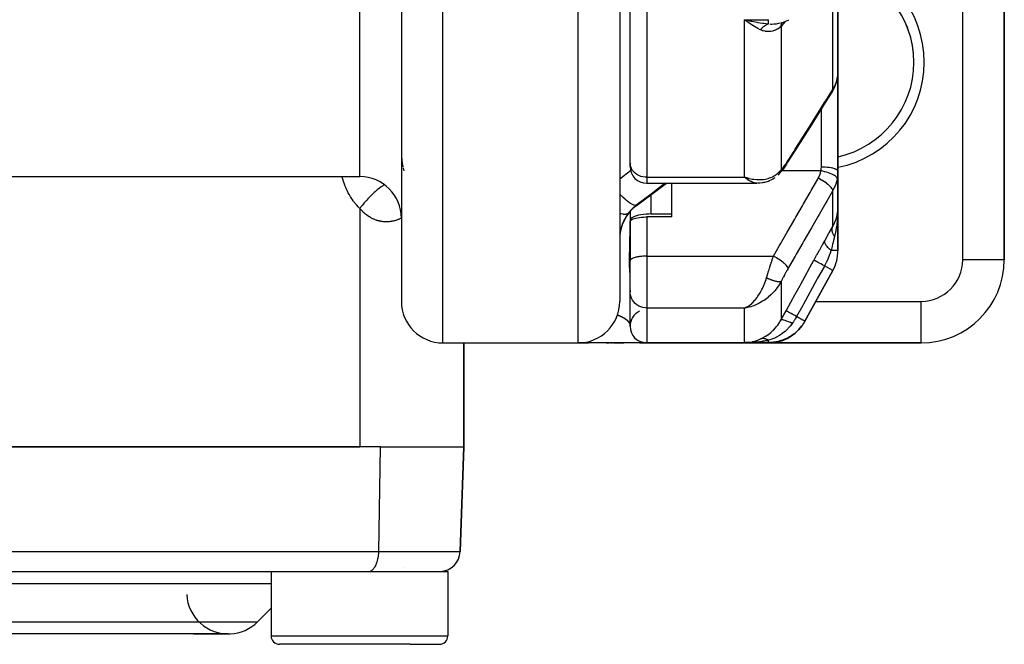
# Model space of a CAD drawing. Units: millimetres. Extents: x -275 to 439, y -289 to 289.
# Drawn here: x 10 to 57, y 153 to 183 of the extents above; entities that cross this region are included whole.
import ezdxf

# ---------------------------------------------------------------- set-up
doc = ezdxf.new("R2010")
doc.units = ezdxf.units.MM
doc.linetypes.add('DASHED', pattern=[9.652, 8.128, -1.524])
doc.layers.add('nevidi', color=4, linetype='DASHED')

msp = doc.modelspace()

# ---------------------------------------------------------------- linework, layer by layer
at = {"color": 2}
for p, q in [((28, 223.5), (28, 169.5)), ((28, 223.5), (28, 169.5)), ((38.5, 223.5), (38.5, 169.5)), ((57, 171.5), (57, 196)), ((57, 196), (57, 171.5)), ((39, 176.154), (39, 195.121)), ((39, 176.154), (39, 195.121)), ((38.5, 189.404), (38.5, 181.625)), ((49, 180.532), (49, 187.098)), ((49, 187.098), (49, 180.532)), ((44.574, 183), (44.573, 183)), ((44.625, 183.023), (44.803, 182.984)), ((44.717, 183), (44.715, 183)), ((46.047, 182.859), (46.048, 182.859)), ((38.5, 181.808), (38.5, 181.625)), ((38.5, 181.808), (38.5, 181.625)), ((38.5, 181.625), (38.5, 169.781)), ((49, 180.52), (49, 175.761)), ((49, 175.761), (49, 180.52)), ((48.962, 180.176), (48.98, 180.279)), ((48.983, 180.305), (48.985, 180.322)), ((39, 175.983), (39, 176.154)), ((39, 176.091), (39, 176.084)), ((39, 176.091), (39, 176.084)), ((39, 176.032), (39, 176.028)), ((39, 176.032), (39, 176.028)), ((39, 175.995), (39, 175.983)), ((39, 175.995), (39, 175.983)), ((49, 174.03), (49, 175.761)), ((49, 175.761), (49, 174.03)), ((-10.287, 175.5), (26, 175.5)), ((44.721, 175.404), (44.509, 175.467)), ((44.718, 175.402), (44.509, 175.467)), ((44.715, 175.401), (44.509, 175.467)), ((44.712, 175.399), (44.509, 175.467)), ((44.71, 175.397), (44.509, 175.467)), ((44.707, 175.396), (44.509, 175.467)), ((44.704, 175.394), (44.509, 175.467)), ((44.701, 175.393), (44.509, 175.467)), ((44.698, 175.391), (44.509, 175.467)), ((44.696, 175.39), (44.509, 175.467)), ((44.693, 175.388), (44.509, 175.467)), ((44.69, 175.387), (44.509, 175.467)), ((44.687, 175.385), (44.509, 175.467)), ((44.684, 175.384), (44.509, 175.467)), ((44.682, 175.382), (44.509, 175.467)), ((44.679, 175.381), (44.509, 175.467)), ((44.676, 175.38), (44.509, 175.467)), ((44.673, 175.378), (44.509, 175.467)), ((44.67, 175.377), (44.509, 175.467)), ((44.668, 175.376), (44.509, 175.467)), ((44.665, 175.374), (44.509, 175.467)), ((44.662, 175.373), (44.509, 175.467)), ((44.659, 175.372), (44.509, 175.467)), ((44.656, 175.371), (44.509, 175.467)), ((44.653, 175.369), (44.509, 175.467)), ((44.651, 175.368), (44.509, 175.467)), ((44.648, 175.367), (44.509, 175.467)), ((44.645, 175.366), (44.509, 175.467)), ((44.642, 175.365), (44.509, 175.467)), ((44.724, 175.406), (44.639, 175.43)), ((44.726, 175.407), (44.69, 175.417)), ((45.895, 175.4), (45.736, 175.315)), ((39.3, 174.1), (40.744, 175.183)), ((39.8, 175.183), (45.12, 175.183)), ((39.8, 175.183), (45.12, 175.183)), ((41, 173.561), (41, 175.183)), ((39, 173.843), (39, 173.841)), ((39, 173.843), (39, 173.841)), ((39, 173.818), (39, 173.402)), ((39, 173.818), (39, 173.402)), ((48.989, 173.821), (48.989, 173.827)), ((48.99, 173.836), (48.99, 173.832)), ((49, 171.945), (49, 174.03)), ((49, 174.03), (49, 171.945)), ((39, 173.402), (39, 171.5)), ((39.001, 171.463), (39.001, 173.354)), ((41, 173.561), (39.8, 173.561)), ((40, 173.704), (41, 173.704)), ((48.91, 173.456), (48.907, 173.445)), ((48.95, 173.604), (48.958, 173.636)), ((48.96, 173.644), (48.958, 173.636)), ((39, 171.453), (39, 171.5)), ((39, 171.453), (39, 171.5)), ((39.001, 171.463), (39, 171.453)), ((39, 169.967), (39, 171.453)), ((39, 169.967), (39, 171.453)), ((57, 171.5), (56.998, 171.5)), ((47.409, 168.547), (48.751, 170.979)), ((48.751, 170.979), (47.409, 168.547)), ((38.5, 169.781), (38.5, 169.775)), ((38.5, 169.781), (38.5, 169.5)), ((38.5, 169.781), (38.5, 169.775)), ((39, 170.019), (39, 169.954)), ((39, 168.3), (39, 169.954)), ((44.653, 169.24), (44.509, 169.178)), ((44.656, 169.239), (44.509, 169.178)), ((44.659, 169.238), (44.509, 169.178)), ((44.662, 169.237), (44.509, 169.178)), ((44.665, 169.236), (44.509, 169.178)), ((44.668, 169.236), (44.509, 169.178)), ((44.67, 169.235), (44.509, 169.178)), ((44.673, 169.234), (44.509, 169.178)), ((44.673, 169.234), (44.509, 169.178)), ((44.676, 169.233), (44.509, 169.178)), ((44.676, 169.233), (44.509, 169.178)), ((44.679, 169.232), (44.509, 169.178)), ((44.682, 169.232), (44.509, 169.178)), ((44.684, 169.231), (44.509, 169.178)), ((44.687, 169.23), (44.509, 169.178)), ((44.69, 169.23), (44.509, 169.178)), ((44.693, 169.229), (44.509, 169.178)), ((44.696, 169.229), (44.509, 169.178)), ((44.698, 169.228), (44.509, 169.178)), ((44.701, 169.227), (44.509, 169.178)), ((44.704, 169.227), (44.509, 169.178)), ((44.71, 169.226), (44.509, 169.178)), ((44.712, 169.225), (44.509, 169.178)), ((44.715, 169.225), (44.509, 169.178)), ((44.721, 169.224), (44.509, 169.178)), ((44.724, 169.224), (44.509, 169.178)), ((44.694, 169.223), (44.509, 169.178)), ((44.726, 169.223), (44.509, 169.178)), ((44.707, 169.222), (44.509, 169.178)), ((44.594, 169.219), (44.553, 169.199)), ((44.648, 169.242), (44.555, 169.199)), ((44.651, 169.241), (44.556, 169.199)), ((44.61, 169.196), (44.584, 169.191)), ((44.645, 169.243), (44.599, 169.221)), ((47.409, 168.547), (47.402, 168.534)), ((47.409, 168.547), (47.402, 168.534)), ((47.402, 168.534), (47.409, 168.547)), ((39.046, 168.034), (39.04, 168.052)), ((39.046, 168.034), (39.046, 168.032)), ((39.232, 167.737), (39.198, 167.774)), ((30, 167.5), (36.5, 167.5)), ((31, 162.5), (31, 167.5)), ((31, 167.5), (31, 162.5)), ((36.5, 167.5), (37, 167.5)), ((37, 167.5), (36.5, 167.5)), ((39.45, 167.5), (37, 167.5)), ((37.857, 167.5), (37.865, 167.5)), ((37.889, 167.5), (37.896, 167.5)), ((37.92, 167.5), (37.927, 167.5)), ((37.95, 167.5), (37.957, 167.5)), ((37.979, 167.5), (37.986, 167.5)), ((38.008, 167.5), (38.015, 167.5)), ((38.037, 167.5), (38.043, 167.5)), ((38.065, 167.5), (38.071, 167.5)), ((38.098, 167.5), (38.125, 167.5)), ((38.145, 167.5), (38.151, 167.5)), ((38.171, 167.5), (38.177, 167.5)), ((38.197, 167.5), (38.202, 167.5)), ((38.222, 167.5), (38.706, 167.5)), ((39.456, 167.5), (39.451, 167.5)), ((39.472, 167.57), (39.452, 167.58)), ((39.653, 167.5), (39.458, 167.5)), ((39.462, 167.5), (39.8, 167.5)), ((39.582, 167.53), (39.552, 167.54)), ((39.756, 167.5), (39.671, 167.5)), ((39.762, 167.5), (39.756, 167.5)), ((39.8, 167.5), (45.651, 167.5)), ((45.651, 167.5), (39.8, 167.5)), ((44.61, 167.518), (44.705, 167.528)), ((44.928, 167.548), (44.923, 167.547)), ((45.651, 167.5), (53, 167.5)), ((53, 167.5), (45.651, 167.5)), ((53, 167.5), (53, 167.502)), ((27, 162.5), (4, 162.5)), ((5, 162.5), (26, 162.5)), ((27, 162.5), (31, 162.5)), ((31, 162.5), (30.824, 157.465)), ((30.824, 157.465), (31, 162.5)), ((3.435, 156.501), (26.435, 156.501)), ((17.5, 156.501), (17.5, 156.498)), ((17.5, 156.501), (17.5, 156.498)), ((21.731, 156.5), (21.731, 153.4)), ((26.429, 156.501), (26.435, 156.501)), ((26.429, 156.5), (28.672, 156.5)), ((28.672, 156.5), (30.231, 156.5)), ((30.231, 156.5), (30.231, 153.4)), ((21.731, 154.731), (21.086, 154.086)), ((21.731, 154.731), (21.086, 154.086)), ((19.672, 153.5), (-19.672, 153.5)), ((18, 153.5), (19.672, 153.5)), ((28.419, 153), (22.131, 153)), ((23.821, 153.002), (23.821, 153.001)), ((23.822, 153.001), (23.823, 153.002)), ((27.765, 153.002), (27.766, 153.001)), ((28.14, 153.002), (28.141, 153.001)), ((28.414, 153), (29.831, 153))]:
    msp.add_line(p, q, dxfattribs=at)
for points in [[(44.705, 182.901), (44.674, 182.923), (44.61, 182.971), (44.509, 183.051)], [(46.047, 182.859), (46.157, 182.879), (46.324, 182.92), (46.484, 182.973), (46.636, 183.036)], [(48.996, 180.428), (49, 180.52), (49, 180.532)], [(48.733, 179.61), (48.803, 179.732), (48.864, 179.864), (48.879, 179.906), (48.928, 180.042), (48.962, 180.176)], [(48.733, 179.61), (48.39, 179.065), (48.023, 178.483), (47.656, 177.9), (47.289, 177.317), (46.922, 176.734), (46.579, 176.189)], [(28.001, 176.605), (28.002, 176.54), (28.003, 176.524), (28.006, 176.46), (28.007, 176.445), (28.011, 176.381), (28.013, 176.366), (28.018, 176.309)], [(28.019, 176.303), (28.02, 176.287), (28.028, 176.225), (28.029, 176.21), (28.038, 176.149), (28.041, 176.134), (28.051, 176.073), (28.053, 176.059), (28.065, 175.999), (28.068, 175.985), (28.072, 175.969)], [(46.579, 176.189), (46.518, 176.095), (46.425, 175.958), (46.36, 175.867), (46.296, 175.784), (46.234, 175.709), (46.193, 175.662), (46.15, 175.614)], [(28.081, 175.927), (28.085, 175.913), (28.1, 175.856), (28.103, 175.842), (28.12, 175.786)], [(44.509, 175.467), (44.61, 175.438), (44.653, 175.426), (44.711, 175.412), (44.728, 175.408)], [(45.717, 175.305), (45.697, 175.295), (45.677, 175.287), (45.657, 175.279), (45.636, 175.273), (45.465, 175.222), (45.447, 175.217), (45.429, 175.213), (45.411, 175.21), (45.392, 175.207), (45.236, 175.189)], [(45.956, 175.441), (45.936, 175.426), (45.916, 175.412), (45.895, 175.4), (45.873, 175.388)], [(46.136, 175.597), (46.133, 175.594), (46.131, 175.593), (46.114, 175.576)], [(45.374, 175.205), (45.221, 175.187), (45.206, 175.186), (45.191, 175.184), (45.176, 175.184), (45.161, 175.184), (45.151, 175.184)], [(48.989, 173.83), (48.99, 173.832), (48.989, 173.827), (48.989, 173.821)], [(48.99, 173.836), (48.994, 173.875), (49, 174.03)], [(40, 173.704), (39.906, 173.702), (39.899, 173.702), (39.8, 173.697), (39.774, 173.696), (39.646, 173.683), (39.524, 173.666), (39.511, 173.664), (39.421, 173.646), (39.41, 173.644), (39.307, 173.617), (39.217, 173.587), (39.141, 173.553), (39.114, 173.539), (39.08, 173.517), (39.036, 173.48), (39.009, 173.441), (39, 173.402)], [(39.001, 173.354), (39.013, 173.382), (39.039, 173.41), (39.08, 173.437), (39.133, 173.462), (39.198, 173.485), (39.274, 173.506), (39.359, 173.524), (39.452, 173.539), (39.453, 173.539), (39.552, 173.55), (39.656, 173.557), (39.763, 173.561), (39.8, 173.561)], [(44.509, 169.178), (44.556, 169.199), (44.595, 169.219), (44.64, 169.244)], [(39.246, 167.724), (39.234, 167.735), (39.198, 167.774)], [(39.246, 167.724), (39.233, 167.736), (39.198, 167.774)], [(39.232, 167.737), (39.233, 167.736), (39.234, 167.735), (39.234, 167.734)], [(39.516, 167.552), (39.473, 167.57), (39.452, 167.58)], [(39.516, 167.552), (39.472, 167.57), (39.452, 167.58)], [(39.472, 167.57), (39.472, 167.57), (39.473, 167.57), (39.473, 167.57), (39.473, 167.57)], [(39.516, 167.552), (39.473, 167.57), (39.473, 167.57)], [(39.619, 167.521), (39.582, 167.53), (39.552, 167.54)], [(39.619, 167.521), (39.582, 167.53), (39.552, 167.54)], [(39.619, 167.521), (39.583, 167.53), (39.552, 167.54)], [(39.582, 167.53), (39.582, 167.53), (39.582, 167.53), (39.583, 167.53), (39.583, 167.53), (39.583, 167.53)], [(39.619, 167.521), (39.583, 167.53), (39.583, 167.53)], [(39.725, 167.504), (39.696, 167.507), (39.656, 167.514)], [(39.725, 167.504), (39.697, 167.507), (39.656, 167.514)], [(39.725, 167.504), (39.697, 167.507), (39.656, 167.514)], [(39.725, 167.504), (39.697, 167.507), (39.656, 167.514)], [(39.725, 167.504), (39.697, 167.507), (39.656, 167.514)], [(39.696, 167.507), (39.696, 167.507), (39.697, 167.507), (39.697, 167.507), (39.697, 167.507), (39.697, 167.507), (39.697, 167.507), (39.697, 167.507)], [(44.803, 167.522), (44.775, 167.521), (44.754, 167.52), (44.509, 167.513)]]:
    msp.add_lwpolyline(points, dxfattribs=at)
for centre, radius, start, end in [((48, 181), 4.65, 282.4418, 77.5582), ((48, 181), 4.65, 18.9998, 25.4008), ((48, 181), 4.65, 11.3996, 17.8011), ((48, 181), 4.65, 3.8007, 10.2004), ((39.8, 175.983), 0.8, 167.9531, 180), ((39.8, 175.983), 0.8, 180, 270), ((26, 173.5), 2, 0, 90), ((40.5, 172.5), 2, 126.8699, 180), ((47, 171.945), 2, 331.11, 360), ((53, 171.5), 4, 270, 0), ((30, 169.5), 2, 180, 270), ((36.5, 169.5), 2, 270, 360), ((39.8, 168.3), 0.8, 115.8094, 180), ((39.8, 168.3), 0.8, 180, 270), ((45.651, 169.5), 2, 270, 323.9737), ((45.651, 169.5), 2, 326.5114, 331.11), ((29.825, 157.5), 1, 272.5352, 358), ((23.281, 156.7), 0.2, 290.7692, 291.7007), ((19.672, 155.5), 2, 182.8992, 272.8571), ((19.672, 155.5), 2, 272.8571, 315), ((22.131, 153.4), 0.4, 180, 270), ((29.831, 153.4), 0.4, 270, 0)]:
    msp.add_arc(centre, radius, start, end, dxfattribs=at)
at = {"layer": 'nevidi', "color": 7, "linetype": 'Continuous'}
for p, q in [((26, 175.5), (26, 223.5)), ((30, 167.5), (30, 223.5)), ((36.5, 167.5), (36.5, 223.5)), ((55, 171.5), (55, 196)), ((39.8, 194.71), (39.8, 175.467)), ((48.751, 179.69), (48.751, 185.396)), ((44.509, 183.051), (45.658, 183.051)), ((44.509, 175.467), (44.509, 183.051)), ((46.26, 182.722), (46.26, 175.816)), ((48.2, 175.957), (48.2, 178.764)), ((46.252, 175.773), (46.25, 175.773)), ((46.278, 175.773), (46.276, 175.773)), ((48.18, 175.773), (46.287, 175.773)), ((39.8, 175.467), (44.509, 175.467)), ((39.8, 175.467), (39.8, 175.183)), ((48.751, 173.1), (48.751, 174.83)), ((40, 174.625), (40, 173.704)), ((26, 173.968), (26, 162.5)), ((39.3, 174.1), (39.3, 174.125)), ((39.021, 173.481), (39.019, 173.48)), ((39.8, 173.561), (39.8, 171.676)), ((49, 171.945), (48.665, 171.945)), ((39.8, 171.676), (45.896, 171.676)), ((39.8, 171.676), (39.8, 169.178)), ((56.998, 171.5), (55, 171.5)), ((48.751, 170.979), (48.348, 171.202)), ((46.26, 170.449), (46.26, 168.604)), ((39, 169.5), (38.997, 169.5)), ((39.166, 169.5), (39.164, 169.5)), ((39.292, 169.5), (39.291, 169.5)), ((39.8, 169.178), (39.8, 167.5)), ((44.509, 169.178), (39.8, 169.178)), ((44.584, 169.191), (44.509, 169.178)), ((44.509, 167.513), (44.509, 169.178)), ((45.265, 169.5), (45.277, 169.5)), ((46.059, 169.5), (46.061, 169.5)), ((47.935, 169.5), (53, 169.5)), ((53, 167.502), (53, 169.5)), ((45.658, 167.513), (44.509, 167.513)), ((44.541, 167.514), (44.61, 167.518)), ((26.912, 157.465), (27, 162.5)), ((3.912, 157.465), (26.912, 157.465)), ((26.912, 157.465), (30.824, 157.465)), ((28.13, 156.7), (28.137, 156.7)), ((21.731, 155.914), (-21.731, 155.914)), ((-21.086, 154.086), (21.086, 154.086)), ((21.731, 153.4), (28.672, 153.4)), ((28.672, 153.4), (30.231, 153.4))]:
    msp.add_line(p, q, dxfattribs=at)
for points in [[(44.509, 183.051), (44.557, 183.039), (44.625, 183.023)], [(45.275, 182.56), (45.252, 182.57), (45.15, 182.621), (45.092, 182.652), (45.061, 182.669), (44.899, 182.767), (44.883, 182.778), (44.868, 182.787), (44.705, 182.901)], [(44.803, 182.984), (44.851, 182.974), (44.94, 182.957), (45.095, 182.928), (45.141, 182.921), (45.25, 182.903), (45.383, 182.884), (45.429, 182.878), (45.55, 182.863), (45.658, 182.852)], [(45.275, 182.56), (45.294, 182.585), (45.295, 182.586), (45.306, 182.6), (45.309, 182.605), (45.317, 182.614), (45.318, 182.615), (45.341, 182.642), (45.342, 182.643), (45.346, 182.646), (45.35, 182.651), (45.366, 182.668), (45.367, 182.669), (45.387, 182.689), (45.391, 182.693), (45.392, 182.694), (45.417, 182.716), (45.418, 182.717), (45.43, 182.727), (45.434, 182.731), (45.443, 182.738), (45.444, 182.739), (45.47, 182.758), (45.471, 182.759), (45.474, 182.762), (45.479, 182.765), (45.497, 182.777), (45.498, 182.778), (45.519, 182.791), (45.524, 182.794), (45.525, 182.795), (45.551, 182.809), (45.552, 182.81), (45.565, 182.816), (45.569, 182.819), (45.579, 182.823), (45.58, 182.824), (45.606, 182.835), (45.608, 182.836), (45.611, 182.837), (45.616, 182.839), (45.634, 182.845), (45.636, 182.846), (45.658, 182.852)], [(45.658, 182.853), (45.658, 182.857), (45.658, 182.861), (45.658, 182.864), (45.658, 182.891), (45.658, 182.895), (45.658, 182.903), (45.658, 182.935), (45.658, 182.941), (45.658, 182.957), (45.658, 182.991), (45.658, 182.999), (45.658, 183.023), (45.658, 183.051)], [(45.723, 182.845), (45.776, 182.842), (45.789, 182.842), (45.817, 182.842), (45.818, 182.842), (45.819, 182.842), (45.911, 182.844), (45.915, 182.844), (45.924, 182.845), (45.99, 182.851), (46.013, 182.854), (46.047, 182.859)], [(46.466, 182.967), (46.381, 182.861), (46.369, 182.847), (46.26, 182.722)], [(46.26, 182.722), (46.274, 182.803), (46.274, 182.805), (46.277, 182.814), (46.302, 182.889), (46.303, 182.891), (46.307, 182.899), (46.317, 182.919)], [(46.26, 182.722), (46.208, 182.676), (46.184, 182.656), (46.176, 182.65), (46.091, 182.595), (46.082, 182.589), (46.047, 182.571), (45.989, 182.545), (45.979, 182.541), (45.88, 182.509), (45.869, 182.506), (45.857, 182.503), (45.763, 182.486), (45.751, 182.485), (45.641, 182.48), (45.64, 182.48), (45.628, 182.48), (45.515, 182.489), (45.503, 182.491), (45.404, 182.513), (45.389, 182.517), (45.376, 182.521), (45.35, 182.53), (45.275, 182.56)], [(48.751, 179.69), (48.812, 179.795), (48.822, 179.813), (48.836, 179.842), (48.875, 179.927), (48.883, 179.946), (48.926, 180.063), (48.927, 180.065), (48.932, 180.082), (48.964, 180.202), (48.967, 180.216)], [(48.967, 180.216), (48.963, 180.177), (48.962, 180.176)], [(48.967, 180.216), (48.982, 180.297), (48.983, 180.305), (48.985, 180.32), (48.995, 180.413), (48.996, 180.428)], [(46.597, 176.269), (46.889, 176.732), (46.94, 176.814), (47.256, 177.315), (47.307, 177.397), (47.623, 177.898), (47.674, 177.979), (47.99, 178.481), (48.041, 178.562), (48.356, 179.063), (48.408, 179.145), (48.723, 179.646), (48.751, 179.69)], [(48.751, 179.69), (48.748, 179.653), (48.748, 179.651), (48.747, 179.648), (48.734, 179.612), (48.733, 179.61)], [(46.26, 175.816), (46.303, 175.864), (46.311, 175.873), (46.359, 175.931), (46.367, 175.941), (46.416, 176.005), (46.424, 176.015), (46.474, 176.084), (46.482, 176.096), (46.533, 176.17), (46.541, 176.182), (46.592, 176.261), (46.597, 176.269)], [(46.597, 176.269), (46.594, 176.232), (46.593, 176.229), (46.592, 176.226), (46.58, 176.192), (46.579, 176.189)], [(38.5, 175.402), (38.73, 175.572), (38.81, 175.631), (39.025, 175.789)], [(39.8, 175.467), (39.725, 175.47), (39.619, 175.485), (39.516, 175.512), (39.419, 175.55), (39.328, 175.6), (39.246, 175.659), (39.174, 175.727), (39.113, 175.803), (39.064, 175.885), (39.029, 175.972), (39.007, 176.062), (39, 176.154)], [(44.728, 175.408), (44.874, 175.381), (44.883, 175.38), (44.948, 175.371), (45.091, 175.359), (45.15, 175.357), (45.164, 175.356), (45.303, 175.36), (45.375, 175.365), (45.404, 175.369), (45.51, 175.385), (45.579, 175.4), (45.641, 175.416), (45.709, 175.437), (45.775, 175.461), (45.857, 175.497), (45.898, 175.518), (45.959, 175.553), (46.047, 175.612), (46.072, 175.63), (46.126, 175.675), (46.208, 175.756), (46.225, 175.775), (46.26, 175.816)], [(46.26, 175.816), (46.255, 175.799), (46.254, 175.796), (46.246, 175.773), (46.245, 175.77), (46.243, 175.765), (46.241, 175.761), (46.236, 175.748), (46.235, 175.745), (46.224, 175.723), (46.223, 175.721), (46.215, 175.705), (46.213, 175.702), (46.212, 175.7), (46.211, 175.697), (46.198, 175.677), (46.197, 175.675), (46.184, 175.655), (46.182, 175.653), (46.18, 175.65)], [(48.051, 175.426), (48.087, 175.495), (48.093, 175.507), (48.125, 175.582), (48.13, 175.594), (48.156, 175.672), (48.159, 175.684), (48.178, 175.764), (48.18, 175.773)], [(48.18, 175.773), (48.19, 175.824), (48.191, 175.833), (48.197, 175.887), (48.198, 175.896), (48.2, 175.95), (48.2, 175.957)], [(48.967, 175.41), (48.963, 175.433), (48.962, 175.434), (48.962, 175.435), (48.947, 175.463), (48.946, 175.464), (48.945, 175.465), (48.919, 175.494), (48.918, 175.496), (48.917, 175.497), (48.881, 175.526), (48.879, 175.528), (48.878, 175.529), (48.832, 175.559), (48.83, 175.56), (48.828, 175.561), (48.773, 175.591), (48.77, 175.593), (48.768, 175.594), (48.705, 175.623), (48.702, 175.624), (48.699, 175.625), (48.628, 175.653), (48.625, 175.655), (48.622, 175.656), (48.545, 175.683), (48.541, 175.684), (48.539, 175.685), (48.456, 175.71), (48.452, 175.711), (48.449, 175.711), (48.363, 175.734), (48.359, 175.735), (48.356, 175.736), (48.268, 175.756), (48.263, 175.757), (48.26, 175.758), (48.18, 175.773)], [(49, 175.761), (48.996, 175.781), (48.995, 175.781), (48.993, 175.787), (48.98, 175.804), (48.979, 175.805), (48.971, 175.813), (48.952, 175.828), (48.951, 175.828), (48.936, 175.837), (48.912, 175.85), (48.911, 175.851), (48.887, 175.861), (48.862, 175.871), (48.86, 175.871), (48.826, 175.883), (48.802, 175.89), (48.8, 175.891), (48.754, 175.902), (48.732, 175.907), (48.73, 175.908), (48.672, 175.919), (48.654, 175.922), (48.652, 175.923), (48.581, 175.933), (48.57, 175.935), (48.567, 175.935), (48.484, 175.944), (48.48, 175.944), (48.477, 175.945), (48.385, 175.951), (48.382, 175.952), (48.381, 175.952), (48.288, 175.956), (48.285, 175.956), (48.275, 175.956), (48.2, 175.957)], [(49, 175.761), (48.997, 175.661), (48.996, 175.644), (48.987, 175.541), (48.985, 175.525), (48.982, 175.499), (48.969, 175.422), (48.967, 175.41)], [(26, 173.968), (25.937, 174.032), (25.921, 174.049), (25.855, 174.121), (25.84, 174.138), (25.777, 174.213), (25.762, 174.232), (25.703, 174.309), (25.688, 174.328), (25.632, 174.409), (25.618, 174.428), (25.564, 174.512), (25.552, 174.532), (25.501, 174.618), (25.489, 174.639), (25.441, 174.727), (25.43, 174.749), (25.385, 174.84), (25.374, 174.862), (25.332, 174.955), (25.323, 174.978), (25.284, 175.072), (25.275, 175.095), (25.24, 175.191), (25.232, 175.214), (25.199, 175.312), (25.192, 175.335), (25.163, 175.434), (25.156, 175.458), (25.145, 175.5)], [(45.12, 175.183), (45.071, 175.185), (45.028, 175.19), (44.968, 175.203), (44.946, 175.209), (44.902, 175.224), (44.817, 175.259), (44.807, 175.264), (44.772, 175.282), (44.686, 175.333), (44.64, 175.364), (44.554, 175.429)], [(45.896, 171.676), (46.188, 172.184), (46.24, 172.273), (46.555, 172.823), (46.606, 172.912), (46.922, 173.461), (46.973, 173.551), (47.289, 174.1), (47.34, 174.189), (47.656, 174.739), (47.707, 174.828), (48.023, 175.377), (48.051, 175.426)], [(46.149, 175.612), (46.139, 175.6), (46.136, 175.597)], [(46.168, 175.634), (46.166, 175.632), (46.151, 175.614)], [(48.751, 174.83), (48.748, 174.853), (48.748, 174.856), (48.747, 174.857), (48.735, 174.888), (48.733, 174.89), (48.732, 174.892), (48.711, 174.927), (48.709, 174.93), (48.707, 174.932), (48.677, 174.971), (48.674, 174.974), (48.673, 174.975), (48.633, 175.017), (48.63, 175.021), (48.628, 175.023), (48.581, 175.067), (48.577, 175.071), (48.575, 175.073), (48.52, 175.119), (48.516, 175.123), (48.513, 175.125), (48.452, 175.172), (48.448, 175.176), (48.445, 175.178), (48.378, 175.226), (48.373, 175.229), (48.37, 175.232), (48.299, 175.279), (48.294, 175.283), (48.29, 175.285), (48.216, 175.332), (48.211, 175.335), (48.207, 175.337), (48.131, 175.382), (48.125, 175.385), (48.121, 175.387), (48.051, 175.426)], [(48.967, 175.41), (48.938, 175.283), (48.932, 175.262), (48.927, 175.244), (48.891, 175.132), (48.883, 175.111), (48.836, 174.997), (48.831, 174.985), (48.822, 174.965), (48.759, 174.843), (48.751, 174.83)], [(27.181, 175.115), (27.143, 175.089), (27.084, 175.048), (27.034, 175.012), (26.948, 174.946), (26.89, 174.9), (26.84, 174.859), (26.755, 174.787), (26.698, 174.736), (26.649, 174.691), (26.566, 174.613), (26.511, 174.559), (26.463, 174.511), (26.384, 174.429), (26.331, 174.372), (26.287, 174.322), (26.213, 174.237), (26.163, 174.178), (26.122, 174.127), (26.054, 174.04), (26.009, 173.981), (26, 173.968)], [(40.692, 175.183), (40.09, 174.725), (40.01, 174.664), (39.348, 174.161), (39.3, 174.125)], [(48.751, 174.83), (48.459, 174.322), (48.408, 174.232), (48.092, 173.683), (48.041, 173.594), (47.725, 173.044), (47.674, 172.955), (47.358, 172.406), (47.307, 172.316), (46.991, 171.767), (46.94, 171.677), (46.625, 171.129), (46.597, 171.08)], [(39.3, 174.125), (39.26, 174.114), (39.257, 174.114), (39.252, 174.114), (39.249, 174.114), (39.196, 174.123), (39.193, 174.124), (39.178, 174.128), (39.175, 174.129), (39.117, 174.154), (39.113, 174.156), (39.086, 174.17), (39.082, 174.173), (39.023, 174.208), (39.019, 174.211), (38.977, 174.239), (38.972, 174.243), (38.916, 174.284), (38.911, 174.288), (38.853, 174.334), (38.847, 174.339), (38.797, 174.381), (38.791, 174.385), (38.715, 174.454), (38.708, 174.459), (38.667, 174.498), (38.662, 174.503), (38.566, 174.596), (38.559, 174.602), (38.53, 174.632), (38.524, 174.638), (38.5, 174.663)], [(28, 173.501), (27.972, 173.488), (27.961, 173.483), (27.913, 173.462), (27.901, 173.457), (27.862, 173.441), (27.853, 173.437), (27.841, 173.433), (27.791, 173.415), (27.779, 173.411), (27.729, 173.395), (27.717, 173.392), (27.667, 173.378), (27.654, 173.375), (27.603, 173.362), (27.591, 173.36), (27.539, 173.35), (27.526, 173.347), (27.474, 173.339), (27.461, 173.338), (27.409, 173.332), (27.396, 173.331), (27.343, 173.327), (27.33, 173.326), (27.277, 173.325), (27.264, 173.325), (27.21, 173.326), (27.197, 173.327), (27.143, 173.33), (27.13, 173.332), (27.075, 173.338), (27.062, 173.34), (27.007, 173.349), (26.994, 173.351), (26.939, 173.363), (26.925, 173.366), (26.87, 173.38), (26.857, 173.384), (26.815, 173.397), (26.802, 173.401), (26.789, 173.406), (26.734, 173.426), (26.721, 173.431), (26.667, 173.454), (26.654, 173.46), (26.6, 173.486), (26.587, 173.492), (26.534, 173.521), (26.521, 173.528), (26.468, 173.56), (26.455, 173.568), (26.403, 173.602), (26.39, 173.611), (26.339, 173.649), (26.326, 173.658), (26.275, 173.698), (26.262, 173.709), (26.212, 173.752), (26.2, 173.763), (26.151, 173.808), (26.139, 173.82), (26.091, 173.868), (26.079, 173.881), (26.032, 173.932), (26.021, 173.944), (26, 173.968)], [(39.3, 174.125), (39.208, 174.05), (39.195, 174.039), (39.145, 173.993), (39.105, 173.954), (39.093, 173.943), (39.009, 173.852), (38.998, 173.84), (38.956, 173.789), (38.92, 173.743), (38.913, 173.735)], [(48.751, 173.1), (48.766, 173.127), (48.836, 173.267), (48.839, 173.272), (48.855, 173.309), (48.91, 173.456), (48.922, 173.495), (48.927, 173.512), (48.96, 173.644), (48.968, 173.683), (48.982, 173.768), (48.99, 173.836)], [(49, 174.03), (49, 173.97), (48.994, 173.746), (48.993, 173.737), (48.99, 173.677), (48.975, 173.465), (48.973, 173.446), (48.968, 173.387), (48.944, 173.192), (48.94, 173.16), (48.931, 173.103), (48.902, 172.929), (48.893, 172.879), (48.881, 172.822), (48.849, 172.677), (48.834, 172.618)], [(38.913, 173.735), (38.877, 173.685), (38.87, 173.675), (38.827, 173.611), (38.82, 173.601), (38.796, 173.562), (38.78, 173.535), (38.774, 173.524), (38.736, 173.457), (38.731, 173.446), (38.696, 173.377), (38.691, 173.366), (38.668, 173.316), (38.659, 173.295), (38.654, 173.283), (38.626, 173.21), (38.621, 173.198), (38.596, 173.125), (38.592, 173.113), (38.575, 173.056), (38.57, 173.038), (38.567, 173.026), (38.549, 172.951), (38.546, 172.939), (38.531, 172.864), (38.529, 172.852), (38.519, 172.788), (38.517, 172.777), (38.516, 172.764), (38.508, 172.689), (38.507, 172.676), (38.502, 172.601), (38.501, 172.589), (38.5, 172.516)], [(38.913, 173.735), (38.885, 173.711), (38.877, 173.706), (38.868, 173.702), (38.865, 173.7), (38.829, 173.689), (38.818, 173.687), (38.792, 173.683), (38.788, 173.683), (38.755, 173.682), (38.742, 173.682), (38.693, 173.685), (38.688, 173.686), (38.665, 173.689), (38.649, 173.692), (38.572, 173.708), (38.566, 173.71), (38.559, 173.711), (38.541, 173.716), (38.5, 173.729)], [(48.371, 172.428), (48.384, 172.451), (48.566, 172.774), (48.583, 172.803), (48.751, 173.1)], [(48.834, 172.618), (48.821, 172.639), (48.82, 172.641), (48.804, 172.668), (48.803, 172.669), (48.797, 172.68), (48.796, 172.682), (48.788, 172.696), (48.787, 172.698), (48.774, 172.725), (48.773, 172.726), (48.764, 172.748), (48.763, 172.749), (48.762, 172.753), (48.761, 172.755), (48.751, 172.781), (48.75, 172.783), (48.742, 172.809), (48.741, 172.811), (48.74, 172.814), (48.74, 172.816), (48.734, 172.837), (48.733, 172.838), (48.728, 172.864), (48.727, 172.865), (48.725, 172.879), (48.725, 172.88), (48.723, 172.89), (48.723, 172.892), (48.72, 172.917), (48.72, 172.918), (48.718, 172.94), (48.718, 172.942), (48.718, 172.942), (48.718, 172.944), (48.718, 172.967), (48.718, 172.969), (48.72, 172.992), (48.72, 172.993), (48.721, 172.999), (48.721, 173), (48.723, 173.016), (48.724, 173.017), (48.728, 173.039), (48.729, 173.04), (48.732, 173.054), (48.733, 173.055), (48.735, 173.061), (48.735, 173.062), (48.743, 173.083), (48.743, 173.084), (48.751, 173.1)], [(39, 170.808), (38.996, 170.872), (38.995, 170.887), (38.986, 171.001), (38.985, 171.023), (38.982, 171.07), (38.977, 171.183), (38.976, 171.202), (38.976, 171.213), (38.972, 171.417), (38.972, 171.454), (38.975, 171.699), (38.976, 171.742), (38.982, 171.984), (38.983, 172.026), (38.985, 172.075), (38.994, 172.398), (38.995, 172.453), (39, 172.809)], [(47.843, 171.479), (47.851, 171.493), (47.974, 171.716), (47.987, 171.74), (48.109, 171.96), (48.123, 171.984), (48.244, 172.201), (48.256, 172.224), (48.371, 172.428)], [(48.665, 171.945), (48.599, 172.004), (48.596, 172.007), (48.592, 172.011), (48.59, 172.012), (48.534, 172.069), (48.531, 172.072), (48.52, 172.083), (48.519, 172.085), (48.478, 172.132), (48.476, 172.134), (48.461, 172.153), (48.459, 172.155), (48.432, 172.192), (48.43, 172.195), (48.414, 172.22), (48.413, 172.221), (48.397, 172.249), (48.396, 172.252), (48.382, 172.282), (48.381, 172.283), (48.374, 172.302), (48.373, 172.305), (48.364, 172.338), (48.364, 172.339), (48.362, 172.351), (48.361, 172.353), (48.36, 172.388), (48.361, 172.389), (48.361, 172.394), (48.361, 172.396), (48.371, 172.428)], [(48.834, 172.618), (48.829, 172.597), (48.785, 172.425), (48.752, 172.291), (48.744, 172.261), (48.713, 172.136), (48.665, 171.945)], [(48.665, 171.945), (48.662, 171.936), (48.642, 171.877), (48.638, 171.866), (48.605, 171.774), (48.598, 171.755), (48.559, 171.655), (48.531, 171.585), (48.523, 171.566), (48.475, 171.457), (48.468, 171.441), (48.444, 171.389), (48.435, 171.37), (48.383, 171.267), (48.348, 171.202)], [(39.8, 171.676), (39.762, 171.675), (39.725, 171.675), (39.656, 171.672), (39.619, 171.67), (39.552, 171.665), (39.516, 171.661), (39.452, 171.654), (39.419, 171.649), (39.359, 171.639), (39.328, 171.633), (39.273, 171.621), (39.246, 171.614), (39.198, 171.599), (39.174, 171.591), (39.133, 171.576), (39.113, 171.567), (39.08, 171.55), (39.064, 171.54), (39.039, 171.522), (39.029, 171.512), (39.013, 171.493), (39.007, 171.483), (39.001, 171.463)], [(45.559, 170.625), (45.602, 170.769), (45.61, 170.794), (45.624, 170.84), (45.658, 170.949), (45.666, 170.974), (45.704, 171.094), (45.715, 171.129), (45.723, 171.154), (45.773, 171.308), (45.781, 171.333), (45.786, 171.348), (45.832, 171.487), (45.84, 171.512), (45.87, 171.598), (45.892, 171.662), (45.896, 171.676)], [(46.597, 171.08), (46.594, 171.104), (46.593, 171.106), (46.592, 171.108), (46.58, 171.138), (46.579, 171.14), (46.578, 171.143), (46.556, 171.177), (46.554, 171.18), (46.552, 171.183), (46.522, 171.221), (46.52, 171.224), (46.517, 171.227), (46.479, 171.268), (46.476, 171.271), (46.473, 171.274), (46.427, 171.317), (46.423, 171.321), (46.419, 171.324), (46.366, 171.369), (46.362, 171.373), (46.358, 171.376), (46.298, 171.422), (46.293, 171.426), (46.289, 171.429), (46.224, 171.476), (46.219, 171.48), (46.214, 171.483), (46.145, 171.529), (46.139, 171.533), (46.134, 171.536), (46.062, 171.582), (46.056, 171.585), (46.051, 171.588), (45.976, 171.632), (45.971, 171.635), (45.965, 171.638), (45.896, 171.676)], [(46.503, 169.047), (46.522, 169.082), (46.832, 169.643), (46.865, 169.704), (47.174, 170.264), (47.207, 170.325), (47.516, 170.885), (47.549, 170.945), (47.843, 171.479)], [(48.348, 171.202), (48.264, 171.248), (48.26, 171.25), (48.256, 171.252), (48.174, 171.297), (48.17, 171.299), (48.167, 171.301), (48.092, 171.342), (48.089, 171.344), (48.086, 171.346), (48.021, 171.382), (48.018, 171.383), (48.015, 171.385), (47.96, 171.415), (47.957, 171.417), (47.955, 171.418), (47.911, 171.442), (47.909, 171.443), (47.908, 171.444), (47.875, 171.462), (47.874, 171.463), (47.873, 171.463), (47.852, 171.474), (47.852, 171.475), (47.851, 171.475), (47.843, 171.479)], [(46.597, 171.08), (46.549, 170.996), (46.541, 170.982), (46.49, 170.89), (46.481, 170.875), (46.431, 170.782), (46.423, 170.767), (46.374, 170.674), (46.366, 170.659), (46.318, 170.566), (46.31, 170.551), (46.264, 170.458), (46.26, 170.449)], [(48.348, 171.202), (48.329, 171.168), (48.02, 170.608), (47.987, 170.547), (47.678, 169.987), (47.644, 169.926), (47.335, 169.366), (47.302, 169.306), (47.006, 168.769)], [(44.64, 169.244), (44.706, 169.286), (44.727, 169.3), (44.772, 169.334), (44.853, 169.403), (44.857, 169.406), (44.902, 169.448), (44.986, 169.537), (44.995, 169.547), (45.028, 169.586), (45.11, 169.69), (45.129, 169.717), (45.151, 169.748), (45.229, 169.869), (45.253, 169.91), (45.269, 169.936), (45.342, 170.073), (45.366, 170.122), (45.379, 170.149), (45.446, 170.303), (45.465, 170.35), (45.479, 170.388), (45.538, 170.557), (45.549, 170.591), (45.559, 170.625)], [(46.26, 170.449), (46.255, 170.447), (46.255, 170.446), (46.247, 170.443), (46.246, 170.442), (46.241, 170.441), (46.24, 170.44), (46.237, 170.439), (46.236, 170.439), (46.226, 170.437), (46.224, 170.437), (46.213, 170.435), (46.213, 170.435), (46.212, 170.435), (46.211, 170.435), (46.2, 170.434), (46.198, 170.434), (46.185, 170.433), (46.184, 170.433), (46.178, 170.433), (46.175, 170.433), (46.169, 170.433), (46.168, 170.433), (46.152, 170.434), (46.151, 170.434), (46.136, 170.436), (46.135, 170.436), (46.133, 170.436), (46.133, 170.436), (46.116, 170.438), (46.114, 170.438), (46.096, 170.441), (46.094, 170.441), (46.087, 170.442), (46.084, 170.443), (46.075, 170.444), (46.073, 170.445), (46.053, 170.449), (46.051, 170.449), (46.033, 170.453), (46.03, 170.454), (46.03, 170.454), (46.028, 170.454), (46.007, 170.459), (46.004, 170.46), (45.982, 170.466), (45.98, 170.466), (45.974, 170.468), (45.97, 170.469), (45.957, 170.473), (45.955, 170.473), (45.931, 170.48), (45.929, 170.481), (45.91, 170.487), (45.906, 170.488), (45.905, 170.488), (45.902, 170.489), (45.877, 170.497), (45.875, 170.498), (45.85, 170.507), (45.847, 170.508), (45.842, 170.509), (45.838, 170.511), (45.821, 170.517), (45.818, 170.518), (45.792, 170.527), (45.79, 170.528), (45.772, 170.535), (45.767, 170.537), (45.763, 170.538), (45.76, 170.539), (45.734, 170.55), (45.731, 170.551), (45.704, 170.562), (45.701, 170.563), (45.698, 170.564), (45.694, 170.566), (45.674, 170.574), (45.671, 170.576), (45.643, 170.587), (45.64, 170.589), (45.624, 170.596), (45.619, 170.598), (45.613, 170.601), (45.61, 170.602), (45.582, 170.615), (45.579, 170.616), (45.559, 170.625)], [(46.26, 170.449), (46.208, 170.357), (46.179, 170.308), (46.126, 170.226), (46.047, 170.115), (46.019, 170.078), (45.959, 170.005), (45.857, 169.892), (45.84, 169.874), (45.775, 169.811), (45.647, 169.697), (45.641, 169.692), (45.579, 169.643), (45.447, 169.548), (45.404, 169.52), (45.375, 169.501), (45.238, 169.422), (45.164, 169.385), (45.15, 169.378), (45.023, 169.321), (44.947, 169.292), (44.883, 169.269), (44.805, 169.244), (44.728, 169.223), (44.61, 169.196)], [(39.8, 169.178), (39.725, 169.182), (39.619, 169.198), (39.516, 169.229), (39.419, 169.272), (39.328, 169.328), (39.246, 169.395), (39.174, 169.471), (39.113, 169.557), (39.064, 169.65), (39.029, 169.748), (39.007, 169.85), (39, 169.954)], [(38.386, 168.849), (38.388, 168.848), (38.395, 168.846), (38.397, 168.845), (38.404, 168.842), (38.407, 168.841), (38.414, 168.839), (38.416, 168.838), (38.423, 168.836), (38.425, 168.835), (38.431, 168.832), (38.434, 168.831), (38.44, 168.829), (38.442, 168.828), (38.449, 168.826), (38.451, 168.825), (38.458, 168.822), (38.459, 168.821), (38.466, 168.819), (38.468, 168.818), (38.474, 168.816), (38.476, 168.815), (38.482, 168.812), (38.484, 168.811), (38.491, 168.809), (38.493, 168.808), (38.499, 168.806), (38.5, 168.805), (38.506, 168.802), (38.508, 168.801), (38.514, 168.799), (38.516, 168.798), (38.522, 168.796), (38.524, 168.795), (38.53, 168.792), (38.531, 168.792), (38.537, 168.789), (38.539, 168.788), (38.544, 168.786), (38.546, 168.785), (38.552, 168.782), (38.553, 168.782), (38.559, 168.779), (38.561, 168.778), (38.566, 168.776), (38.566, 168.776), (38.568, 168.775), (38.573, 168.773), (38.575, 168.772), (38.58, 168.769), (38.581, 168.768), (38.587, 168.766), (38.588, 168.765), (38.593, 168.763), (38.595, 168.762), (38.6, 168.759), (38.601, 168.759), (38.606, 168.756), (38.608, 168.755), (38.613, 168.753), (38.614, 168.752), (38.619, 168.75), (38.621, 168.749), (38.625, 168.746), (38.627, 168.746), (38.632, 168.743), (38.633, 168.743), (38.638, 168.74), (38.639, 168.739), (38.644, 168.737), (38.645, 168.736), (38.65, 168.734), (38.651, 168.733), (38.656, 168.73), (38.657, 168.73), (38.661, 168.727), (38.663, 168.726), (38.667, 168.724), (38.668, 168.723), (38.673, 168.721), (38.674, 168.72), (38.678, 168.718), (38.68, 168.717), (38.684, 168.714), (38.685, 168.714), (38.689, 168.711), (38.69, 168.711), (38.694, 168.708), (38.696, 168.707), (38.7, 168.705), (38.701, 168.704), (38.705, 168.702), (38.706, 168.701), (38.71, 168.699), (38.711, 168.698), (38.713, 168.697), (38.715, 168.695), (38.716, 168.695), (38.718, 168.693), (38.72, 168.692), (38.721, 168.692), (38.725, 168.689), (38.726, 168.688), (38.73, 168.686), (38.731, 168.685), (38.735, 168.683), (38.736, 168.682), (38.739, 168.68), (38.741, 168.679), (38.744, 168.677), (38.745, 168.676), (38.749, 168.674), (38.75, 168.673), (38.753, 168.671), (38.754, 168.67), (38.758, 168.667), (38.759, 168.667), (38.762, 168.664), (38.763, 168.664), (38.767, 168.661)], [(38.767, 168.661), (38.768, 168.661), (38.771, 168.658), (38.772, 168.657), (38.775, 168.655), (38.776, 168.654), (38.779, 168.652), (38.78, 168.651), (38.784, 168.649), (38.784, 168.648), (38.788, 168.646), (38.789, 168.645), (38.792, 168.643), (38.793, 168.642), (38.796, 168.64), (38.797, 168.639), (38.8, 168.637), (38.8, 168.636), (38.803, 168.634), (38.804, 168.633), (38.807, 168.631), (38.808, 168.63), (38.811, 168.628), (38.812, 168.627), (38.815, 168.625), (38.816, 168.624), (38.818, 168.622), (38.819, 168.621), (38.822, 168.619), (38.823, 168.618), (38.826, 168.616), (38.826, 168.615), (38.829, 168.613), (38.83, 168.612), (38.832, 168.61), (38.833, 168.609), (38.836, 168.607), (38.837, 168.606), (38.839, 168.604), (38.84, 168.603), (38.84, 168.603), (38.843, 168.601), (38.843, 168.6), (38.846, 168.598), (38.847, 168.597), (38.849, 168.595), (38.85, 168.594), (38.852, 168.592), (38.853, 168.591), (38.855, 168.589), (38.856, 168.588), (38.858, 168.586), (38.859, 168.586), (38.861, 168.583), (38.862, 168.583), (38.864, 168.58), (38.865, 168.58), (38.867, 168.577), (38.868, 168.577), (38.87, 168.575), (38.871, 168.574), (38.873, 168.572), (38.874, 168.571), (38.876, 168.569), (38.877, 168.568), (38.879, 168.566), (38.879, 168.565), (38.881, 168.563), (38.882, 168.562), (38.884, 168.56), (38.885, 168.56), (38.887, 168.557), (38.887, 168.557), (38.889, 168.555), (38.89, 168.554), (38.892, 168.552), (38.893, 168.551), (38.895, 168.549), (38.895, 168.548), (38.897, 168.546), (38.898, 168.545), (38.899, 168.543), (38.9, 168.542), (38.902, 168.54), (38.902, 168.54), (38.904, 168.538), (38.905, 168.537), (38.907, 168.535), (38.907, 168.534), (38.909, 168.532), (38.909, 168.531), (38.911, 168.529), (38.912, 168.528), (38.913, 168.526), (38.914, 168.526), (38.916, 168.524), (38.916, 168.523), (38.918, 168.521), (38.918, 168.52), (38.92, 168.518), (38.92, 168.517), (38.922, 168.515), (38.922, 168.515), (38.924, 168.513), (38.924, 168.512), (38.926, 168.51), (38.926, 168.509), (38.928, 168.507), (38.928, 168.506), (38.928, 168.506), (38.93, 168.504), (38.93, 168.504), (38.932, 168.502), (38.932, 168.501), (38.934, 168.499), (38.934, 168.498), (38.936, 168.496), (38.936, 168.496), (38.937, 168.493), (38.938, 168.493)], [(45.275, 167.692), (45.389, 167.748), (45.402, 167.755), (45.404, 167.756), (45.517, 167.821), (45.529, 167.829), (45.641, 167.904), (45.642, 167.905), (45.654, 167.913), (45.763, 167.999), (45.775, 168.009), (45.857, 168.082), (45.88, 168.104), (45.891, 168.115), (45.991, 168.22), (46.001, 168.232), (46.048, 168.287), (46.092, 168.344), (46.102, 168.357), (46.185, 168.477), (46.193, 168.49), (46.208, 168.515), (46.26, 168.604)], [(46.26, 168.604), (46.269, 168.621), (46.381, 168.825), (46.393, 168.847), (46.503, 169.047)], [(46.8, 168.437), (46.714, 168.476), (46.712, 168.477), (46.702, 168.481), (46.622, 168.516), (46.62, 168.516), (46.612, 168.52), (46.538, 168.549), (46.537, 168.55), (46.529, 168.553), (46.463, 168.576), (46.462, 168.577), (46.455, 168.579), (46.399, 168.596), (46.398, 168.596), (46.392, 168.598), (46.345, 168.609), (46.344, 168.609), (46.34, 168.61), (46.304, 168.614), (46.303, 168.614), (46.3, 168.614), (46.275, 168.612), (46.274, 168.612), (46.272, 168.611), (46.26, 168.604)], [(47.006, 168.769), (46.922, 168.816), (46.919, 168.817), (46.917, 168.819), (46.832, 168.865), (46.829, 168.867), (46.827, 168.868), (46.751, 168.91), (46.748, 168.912), (46.746, 168.913), (46.679, 168.949), (46.677, 168.951), (46.675, 168.952), (46.619, 168.983), (46.616, 168.984), (46.615, 168.985), (46.57, 169.01), (46.568, 169.01), (46.567, 169.011), (46.534, 169.029), (46.533, 169.03), (46.532, 169.03), (46.512, 169.042), (46.511, 169.042), (46.511, 169.042), (46.503, 169.047)], [(47.006, 168.769), (46.999, 168.756), (46.939, 168.652), (46.927, 168.633), (46.906, 168.599), (46.896, 168.583), (46.857, 168.522), (46.827, 168.478), (46.8, 168.437)], [(47.409, 168.547), (47.406, 168.549), (47.404, 168.55), (47.403, 168.55), (47.391, 168.557), (47.388, 168.559), (47.385, 168.56), (47.365, 168.572), (47.361, 168.574), (47.356, 168.576), (47.328, 168.592), (47.323, 168.595), (47.315, 168.599), (47.281, 168.618), (47.275, 168.621), (47.265, 168.627), (47.225, 168.649), (47.217, 168.653), (47.204, 168.66), (47.16, 168.685), (47.151, 168.689), (47.136, 168.698), (47.087, 168.725), (47.078, 168.73), (47.06, 168.74), (47.009, 168.768), (47.006, 168.769)], [(38.938, 168.493), (38.939, 168.491), (38.94, 168.49), (38.941, 168.488), (38.941, 168.487), (38.943, 168.485), (38.943, 168.485), (38.944, 168.483), (38.945, 168.482), (38.946, 168.48), (38.946, 168.479), (38.948, 168.477), (38.948, 168.477), (38.949, 168.475), (38.95, 168.474), (38.951, 168.472), (38.951, 168.472), (38.952, 168.469), (38.953, 168.469), (38.954, 168.467), (38.954, 168.466), (38.955, 168.464), (38.956, 168.464), (38.957, 168.462), (38.957, 168.461), (38.958, 168.459), (38.958, 168.458), (38.959, 168.456), (38.96, 168.456), (38.961, 168.454), (38.961, 168.453), (38.962, 168.451), (38.962, 168.451), (38.963, 168.449), (38.964, 168.448), (38.965, 168.446), (38.965, 168.446), (38.966, 168.444), (38.966, 168.443), (38.967, 168.441), (38.967, 168.44), (38.968, 168.438), (38.969, 168.438), (38.97, 168.436), (38.97, 168.435), (38.971, 168.433), (38.971, 168.433), (38.972, 168.431), (38.972, 168.43), (38.973, 168.428), (38.973, 168.428), (38.974, 168.426), (38.974, 168.425), (38.975, 168.423), (38.975, 168.423), (38.976, 168.421), (38.976, 168.42), (38.977, 168.418), (38.977, 168.418), (38.978, 168.416), (38.978, 168.415), (38.979, 168.413), (38.979, 168.413), (38.98, 168.411), (38.98, 168.41), (38.981, 168.409), (38.981, 168.408), (38.982, 168.406), (38.982, 168.406), (38.982, 168.405), (38.982, 168.404), (38.983, 168.403), (38.983, 168.401), (38.983, 168.401), (38.984, 168.399), (38.984, 168.398), (38.985, 168.396), (38.985, 168.396), (38.986, 168.394), (38.986, 168.393), (38.986, 168.392), (38.986, 168.391), (38.987, 168.389), (38.987, 168.389), (38.988, 168.387), (38.988, 168.386), (38.988, 168.384), (38.989, 168.384), (38.989, 168.382), (38.989, 168.382), (38.99, 168.38), (38.99, 168.379), (38.99, 168.377), (38.99, 168.377), (38.991, 168.375), (38.991, 168.375), (38.991, 168.373), (38.992, 168.372), (38.992, 168.37), (38.992, 168.37), (38.992, 168.368), (38.993, 168.368), (38.993, 168.366), (38.993, 168.365), (38.993, 168.364), (38.994, 168.363), (38.994, 168.361), (38.994, 168.361), (38.994, 168.359), (38.994, 168.358), (38.995, 168.357), (38.995, 168.356), (38.995, 168.354), (38.995, 168.354), (38.996, 168.352), (38.996, 168.352), (38.996, 168.35), (38.996, 168.349), (38.996, 168.348), (38.996, 168.347)], [(38.996, 168.347), (38.997, 168.345), (38.997, 168.345), (38.997, 168.343), (38.997, 168.343), (38.997, 168.341), (38.997, 168.34), (38.998, 168.339), (38.998, 168.338), (38.998, 168.337), (38.998, 168.336), (38.998, 168.334), (38.998, 168.334), (38.998, 168.333), (38.998, 168.332), (38.998, 168.332), (38.999, 168.33), (38.999, 168.33), (38.999, 168.328), (38.999, 168.327), (38.999, 168.326), (38.999, 168.325), (38.999, 168.324)], [(47.409, 168.547), (47.328, 168.413), (47.317, 168.397), (47.279, 168.343), (47.275, 168.337), (47.211, 168.253), (47.199, 168.239), (47.106, 168.135), (47.1, 168.129), (47.079, 168.107), (47.065, 168.093), (46.933, 167.973), (46.918, 167.96), (46.907, 167.952), (46.899, 167.945), (46.774, 167.854), (46.758, 167.843), (46.685, 167.797), (46.675, 167.791), (46.605, 167.752), (46.588, 167.742), (46.444, 167.674), (46.431, 167.669), (46.426, 167.667), (46.408, 167.659), (46.239, 167.6), (46.22, 167.594), (46.188, 167.585), (46.173, 167.581), (46.047, 167.552), (46.028, 167.548), (45.922, 167.531), (45.906, 167.529), (45.852, 167.523), (45.833, 167.521), (45.658, 167.513)], [(46.8, 168.437), (46.768, 168.393), (46.7, 168.306), (46.697, 168.302), (46.689, 168.292), (46.668, 168.268), (46.608, 168.202), (46.581, 168.174), (46.569, 168.161), (46.556, 168.149), (46.524, 168.118), (46.455, 168.055), (46.442, 168.045), (46.433, 168.037), (46.322, 167.951), (46.311, 167.942), (46.309, 167.941), (46.297, 167.933), (46.283, 167.923), (46.187, 167.86), (46.173, 167.852), (46.149, 167.837), (46.05, 167.782), (46.047, 167.781), (46.037, 167.775), (45.99, 167.752), (45.913, 167.718), (45.9, 167.712), (45.825, 167.682), (45.819, 167.68), (45.817, 167.679), (45.777, 167.665), (45.764, 167.66), (45.658, 167.627)], [(44.705, 167.528), (44.736, 167.533), (44.883, 167.56), (44.899, 167.563), (44.93, 167.571), (45.092, 167.619), (45.123, 167.63), (45.15, 167.64), (45.275, 167.692)], [(45.658, 167.627), (45.634, 167.64), (45.633, 167.641), (45.62, 167.648), (45.616, 167.65), (45.607, 167.654), (45.605, 167.655), (45.579, 167.667), (45.577, 167.668), (45.574, 167.669), (45.569, 167.671), (45.551, 167.679), (45.55, 167.679), (45.528, 167.687), (45.524, 167.688), (45.523, 167.689), (45.497, 167.696), (45.495, 167.696), (45.483, 167.699), (45.479, 167.7), (45.47, 167.702), (45.468, 167.703), (45.443, 167.707), (45.442, 167.707), (45.439, 167.707), (45.434, 167.708), (45.417, 167.71), (45.416, 167.71), (45.395, 167.711), (45.391, 167.711), (45.39, 167.711), (45.366, 167.71), (45.365, 167.71), (45.354, 167.709), (45.35, 167.709), (45.341, 167.708), (45.34, 167.708), (45.317, 167.704), (45.316, 167.703), (45.313, 167.703), (45.309, 167.702), (45.294, 167.698), (45.293, 167.698), (45.275, 167.692)], [(37, 167.5), (37, 167.504), (37, 167.504), (37, 167.507), (37, 167.521), (37, 167.521), (37, 167.527), (37, 167.551), (37, 167.551), (37, 167.56), (37, 167.566)], [(45.658, 167.627), (45.624, 167.62), (45.393, 167.581), (45.383, 167.58), (45.337, 167.573), (45.095, 167.544), (45.088, 167.543), (45.048, 167.54), (44.803, 167.522)], [(45.651, 167.5), (45.652, 167.503), (45.652, 167.503), (45.658, 167.513), (45.658, 167.513)], [(45.658, 167.513), (45.658, 167.513), (45.658, 167.521), (45.658, 167.521), (45.658, 167.522), (45.658, 167.541), (45.658, 167.544), (45.658, 167.544), (45.658, 167.573), (45.658, 167.578), (45.658, 167.581), (45.658, 167.617), (45.658, 167.623), (45.658, 167.627)], [(26.435, 156.501), (26.474, 156.508), (26.5, 156.515), (26.539, 156.532), (26.564, 156.547), (26.601, 156.574), (26.625, 156.595), (26.66, 156.631), (26.682, 156.658), (26.715, 156.704), (26.735, 156.737), (26.765, 156.79), (26.783, 156.828), (26.808, 156.889), (26.824, 156.931), (26.845, 156.998), (26.857, 157.044), (26.874, 157.116), (26.883, 157.164), (26.895, 157.24), (26.901, 157.291), (26.908, 157.369), (26.911, 157.421), (26.912, 157.465)]]:
    msp.add_lwpolyline(points, dxfattribs=at)
for centre, radius, start, end in [((48, 181), 5.15, 281.208, 78.792), ((53, 171.5), 2, 270, 0)]:
    msp.add_arc(centre, radius, start, end, dxfattribs=at)

doc.saveas('drawing.dxf')
